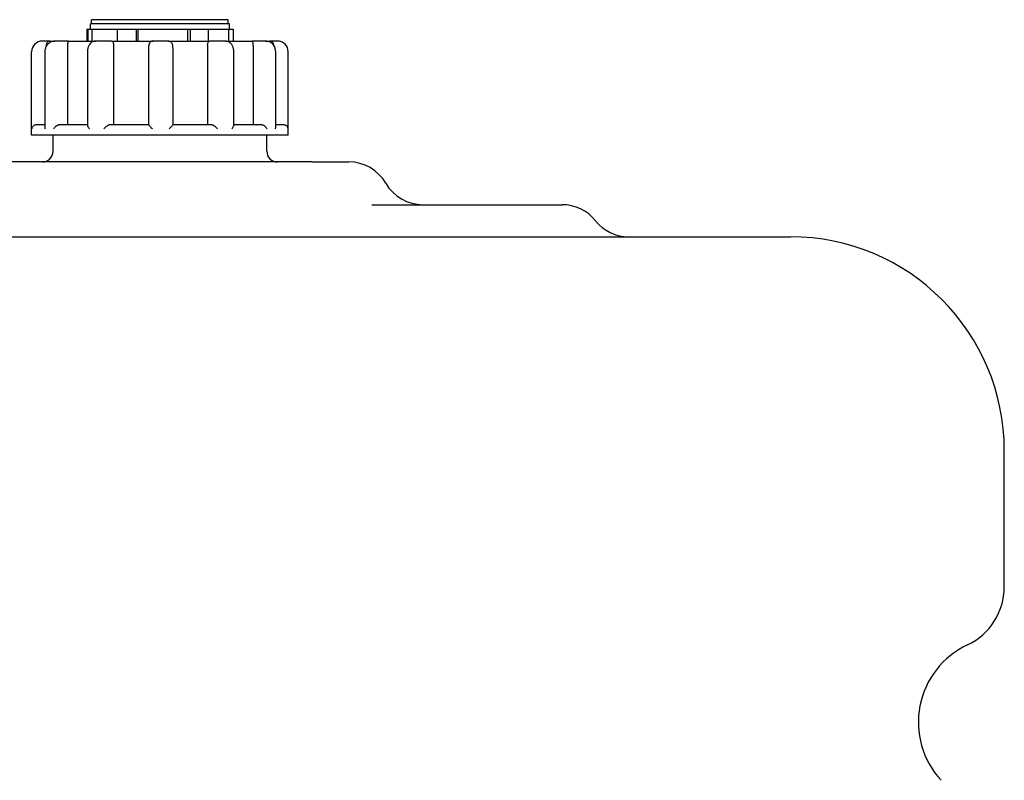
# Model space of a CAD drawing. Units: millimetres. Extents: x -4012 to 6300, y 0 to 13365.
# Drawn here: x -3299 to -2839, y 5560 to 5916 of the extents above; entities that cross this region are included whole.
import ezdxf

# ---------------------------------------------------------------- set-up
doc = ezdxf.new("R2010")
doc.units = ezdxf.units.MM
doc.header["$LTSCALE"] = 15
doc.layers.add('Sichtbar (ISO)', color=7, linetype='Continuous', lineweight=25)

msp = doc.modelspace()

# ---------------------------------------------------------------- linework, layer by layer
at = {"layer": 'Sichtbar (ISO)'}
for p, q in [((-3201.53, 5915.9), (-3265.53, 5915.9)), ((-3265.53, 5913.9), (-3265.53, 5915.9)), ((-3201.53, 5913.9), (-3201.53, 5915.9)), ((-3267.73, 5911.4), (-3267.73, 5905.9)), ((-3267.73, 5911.4), (-3267.26, 5911.4)), ((-3267.26, 5911.4), (-3267.26, 5905.9)), ((-3267.26, 5911.4), (-3265.38, 5911.4)), ((-3201.03, 5913.9), (-3266.03, 5913.9)), ((-3266.03, 5911.4), (-3266.03, 5913.9)), ((-3265.38, 5911.4), (-3265.38, 5905.9)), ((-3265.38, 5911.4), (-3253.58, 5911.4)), ((-3265.38, 5911.4), (-3253.58, 5911.4)), ((-3253.58, 5911.4), (-3253.58, 5905.9)), ((-3253.58, 5911.4), (-3244.7, 5911.4)), ((-3244.7, 5911.4), (-3244.7, 5905.9)), ((-3244.7, 5911.4), (-3243.83, 5911.4)), ((-3243.83, 5911.4), (-3243.83, 5905.9)), ((-3243.83, 5911.4), (-3220.4, 5911.4)), ((-3243.83, 5911.4), (-3220.4, 5911.4)), ((-3220.4, 5911.4), (-3219.38, 5911.4)), ((-3220.4, 5905.9), (-3220.4, 5911.4)), ((-3219.38, 5911.4), (-3219.38, 5905.9)), ((-3219.38, 5911.4), (-3210.97, 5911.4)), ((-3210.97, 5911.4), (-3210.97, 5905.9)), ((-3210.97, 5911.4), (-3201.22, 5911.4)), ((-3210.97, 5911.4), (-3201.22, 5911.4)), ((-3201.22, 5905.9), (-3201.22, 5911.4)), ((-3201.22, 5911.4), (-3199.33, 5911.4)), ((-3201.03, 5911.4), (-3201.03, 5913.9)), ((-3199.33, 5911.4), (-3199.33, 5905.9)), ((-3288.39, 5905.9), (-3288.53, 5905.9)), ((-3284.91, 5905.9), (-3288.39, 5905.9)), ((-3284.91, 5905.9), (-3282.65, 5905.9)), ((-3279.11, 5905.9), (-3282.65, 5905.9)), ((-3276.28, 5905.9), (-3279.11, 5905.9)), ((-3276.28, 5905.9), (-3263.7, 5905.9)), ((-3257.62, 5905.9), (-3263.7, 5905.9)), ((-3256.2, 5905.9), (-3257.62, 5905.9)), ((-3256.2, 5905.9), (-3236.66, 5905.9)), ((-3229.67, 5905.9), (-3236.66, 5905.9)), ((-3229.67, 5905.9), (-3210.25, 5905.9)), ((-3208.79, 5905.9), (-3210.25, 5905.9)), ((-3202.75, 5905.9), (-3208.79, 5905.9)), ((-3202.75, 5905.9), (-3190.4, 5905.9)), ((-3187.54, 5905.9), (-3190.4, 5905.9)), ((-3184.08, 5905.9), (-3187.54, 5905.9)), ((-3184.08, 5905.9), (-3182.11, 5905.9)), ((-3178.62, 5905.9), (-3182.11, 5905.9)), ((-3178.53, 5905.9), (-3178.62, 5905.9)), ((-3293.53, 5861.9), (-3293.53, 5900.9)), ((-3287.38, 5900.9), (-3287.38, 5865.78)), ((-3286.73, 5903.9), (-3286.73, 5903.44)), ((-3276.75, 5903.9), (-3276.75, 5866.9)), ((-3267.44, 5900.9), (-3267.44, 5866.56)), ((-3255.19, 5903.9), (-3255.19, 5866.9)), ((-3238.94, 5900.9), (-3238.94, 5866.9)), ((-3227.35, 5866.89), (-3227.35, 5900.9)), ((-3211.22, 5903.9), (-3211.22, 5866.9)), ((-3198.98, 5866.54), (-3198.98, 5900.9)), ((-3189.89, 5903.9), (-3189.89, 5866.9)), ((-3180.26, 5903.9), (-3180.26, 5903.87)), ((-3179.34, 5865.76), (-3179.34, 5900.9)), ((-3173.53, 5861.9), (-3173.53, 5900.9)), ((-3291.2, 5866.9), (-3287.38, 5866.9)), ((-3280.39, 5866.9), (-3267.44, 5866.9)), ((-3257.02, 5866.9), (-3238.94, 5866.9)), ((-3227.35, 5866.9), (-3209.34, 5866.9)), ((-3198.98, 5866.9), (-3186.22, 5866.9)), ((-3179.34, 5866.9), (-3175.78, 5866.9)), ((-3173.53, 5861.9), (-3293.53, 5861.9)), ((-3283.53, 5854.4), (-3283.53, 5861.9)), ((-3183.53, 5854.4), (-3183.53, 5861.9)), ((-3162.33, 5849.4), (-3304.73, 5849.4)), ((-3162.33, 5849.4), (-3145.17, 5849.4)), ((-3134.42, 5829.4), (-3045.39, 5829.4)), ((-3528.53, 5814.4), (-2938.53, 5814.4)), ((-2838.53, 5650.74), (-2838.53, 5714.4))]:
    msp.add_line(p, q, dxfattribs=at)
for centre, radius, start, end in [((-3288.53, 5900.9), 5, 90, 180), ((-3178.53, 5900.9), 5, 0, 90), ((-3288.53, 5854.4), 5, 270, 0), ((-3178.53, 5854.4), 5, 180, 270), ((-3145.17, 5829.4), 20, 30, 90), ((-3110.53, 5849.4), 20, 210, 270), ((-3045.39, 5809.4), 20, 38.6822, 90), ((-3014.17, 5834.4), 20, 218.6822, 270), ((-2938.53, 5714.4), 100, 0, 90), ((-2868.53, 5650.74), 30, 295.1941, 0), ((-2838.73, 5587.4), 40, 115.1941, 222.6949)]:
    msp.add_arc(centre, radius, start, end, dxfattribs=at)
for points, knots in [([(-3282.65, 5905.9), (-3283.14, 5905.9), (-3283.64, 5905.82), (-3284.58, 5905.5), (-3285.02, 5905.26), (-3285.82, 5904.65), (-3286.17, 5904.28), (-3286.75, 5903.44), (-3286.98, 5902.99), (-3287.28, 5902.02), (-3287.37, 5901.52), (-3287.38, 5900.98), (-3287.38, 5900.94), (-3287.38, 5900.9)], [0, 0, 0, 0, 0.0901436, 0.0901436, 0.1815068, 0.1815068, 0.2757809, 0.2757809, 0.3700551, 0.3700551, 0.4643293, 0.4643293, 0.4713708, 0.4713708, 0.4713708, 0.4713708]), ([(-3284.91, 5905.9), (-3284.91, 5905.9), (-3284.92, 5905.9), (-3285.11, 5905.9), (-3285.31, 5905.87), (-3285.68, 5905.73), (-3285.85, 5905.63), (-3286.17, 5905.36), (-3286.32, 5905.19), (-3286.54, 5904.82), (-3286.61, 5904.64), (-3286.7, 5904.27), (-3286.73, 5904.09), (-3286.73, 5903.9)], [-0.7717538, -0.7717538, -0.7717538, -0.7717538, -0.7708423, -0.7708423, -0.6793693, -0.6793693, -0.5928787, -0.5928787, -0.5067445, -0.5067445, -0.4420899, -0.4420899, -0.3854211, -0.3854211, -0.3854211, -0.3854211]), ([(-3276.28, 5905.9), (-3276.28, 5905.9), (-3276.28, 5905.9), (-3276.34, 5905.9), (-3276.39, 5905.87), (-3276.49, 5905.73), (-3276.53, 5905.63), (-3276.61, 5905.36), (-3276.65, 5905.19), (-3276.7, 5904.82), (-3276.72, 5904.64), (-3276.74, 5904.27), (-3276.75, 5904.09), (-3276.75, 5903.9)], [-0.7717538, -0.7717538, -0.7717538, -0.7717538, -0.7708423, -0.7708423, -0.6793693, -0.6793693, -0.5928786, -0.5928786, -0.5067445, -0.5067445, -0.4420899, -0.4420899, -0.3854211, -0.3854211, -0.3854211, -0.3854211]), ([(-3263.7, 5905.9), (-3264.05, 5905.9), (-3264.41, 5905.84), (-3265.08, 5905.6), (-3265.39, 5905.41), (-3265.99, 5904.94), (-3266.25, 5904.64), (-3266.72, 5903.95), (-3266.91, 5903.56), (-3267.21, 5902.75), (-3267.31, 5902.32), (-3267.41, 5901.56), (-3267.44, 5901.23), (-3267.44, 5900.9)], [0, 0, 0, 0, 0.061492, 0.061492, 0.1281854, 0.1281854, 0.2110122, 0.2110122, 0.3052864, 0.3052864, 0.3995606, 0.3995606, 0.4713708, 0.4713708, 0.4713708, 0.4713708]), ([(-3256.2, 5905.9), (-3256.2, 5905.9), (-3256.2, 5905.9), (-3256.09, 5905.9), (-3255.98, 5905.87), (-3255.78, 5905.73), (-3255.69, 5905.63), (-3255.51, 5905.36), (-3255.42, 5905.19), (-3255.3, 5904.82), (-3255.26, 5904.64), (-3255.21, 5904.27), (-3255.19, 5904.09), (-3255.19, 5903.9)], [-0.7717538, -0.7717538, -0.7717538, -0.7717538, -0.7708423, -0.7708423, -0.6793693, -0.6793693, -0.5928787, -0.5928787, -0.5067445, -0.5067445, -0.4420899, -0.4420899, -0.3854211, -0.3854211, -0.3854211, -0.3854211]), ([(-3236.66, 5905.9), (-3236.88, 5905.9), (-3237.1, 5905.86), (-3237.5, 5905.74), (-3237.67, 5905.64), (-3237.98, 5905.43), (-3238.11, 5905.31), (-3238.33, 5905.05), (-3238.41, 5904.93), (-3238.54, 5904.69), (-3238.58, 5904.58), (-3238.67, 5904.34), (-3238.7, 5904.23), (-3238.78, 5903.87), (-3238.81, 5903.66), (-3238.86, 5903.16), (-3238.88, 5902.89), (-3238.92, 5902.3), (-3238.93, 5901.98), (-3238.94, 5901.41), (-3238.94, 5901.15), (-3238.94, 5900.9)], [0, 0, 0, 0, 0.0090477, 0.0090477, 0.0190072, 0.0190072, 0.0319115, 0.0319115, 0.0502263, 0.0502263, 0.0754372, 0.0754372, 0.1169561, 0.1169561, 0.2112302, 0.2112302, 0.3055044, 0.3055044, 0.3997786, 0.3997786, 0.4713708, 0.4713708, 0.4713708, 0.4713708]), ([(-3227.35, 5900.9), (-3227.35, 5901.24), (-3227.35, 5901.57), (-3227.37, 5902.22), (-3227.39, 5902.53), (-3227.44, 5903.11), (-3227.46, 5903.37), (-3227.54, 5903.87), (-3227.57, 5904.08), (-3227.7, 5904.48), (-3227.74, 5904.6), (-3227.9, 5904.91), (-3228, 5905.1), (-3228.42, 5905.49), (-3228.64, 5905.65), (-3229.16, 5905.85), (-3229.4, 5905.9), (-3229.65, 5905.9), (-3229.66, 5905.9), (-3229.67, 5905.9)], [0, 0, 0, 0, 0.0942742, 0.0942742, 0.1885483, 0.1885483, 0.2828225, 0.2828225, 0.3770967, 0.3770967, 0.4104561, 0.4104561, 0.4413529, 0.4413529, 0.4593678, 0.4593678, 0.4711204, 0.4711204, 0.4713708, 0.4713708, 0.4713708, 0.4713708]), ([(-3211.22, 5903.9), (-3211.22, 5904.09), (-3211.2, 5904.27), (-3211.15, 5904.64), (-3211.11, 5904.82), (-3211, 5905.19), (-3210.91, 5905.36), (-3210.74, 5905.63), (-3210.65, 5905.73), (-3210.46, 5905.87), (-3210.35, 5905.9), (-3210.25, 5905.9), (-3210.25, 5905.9), (-3210.25, 5905.9)], [-0.3854211, -0.3854211, -0.3854211, -0.3854211, -0.3287524, -0.3287524, -0.2640978, -0.2640978, -0.1779636, -0.1779636, -0.091473, -0.091473, 0, 0, 0.0009115, 0.0009115, 0.0009115, 0.0009115]), ([(-3198.98, 5900.9), (-3198.98, 5901.34), (-3199.02, 5901.78), (-3199.19, 5902.63), (-3199.31, 5903.05), (-3199.65, 5903.85), (-3199.87, 5904.24), (-3200.44, 5904.94), (-3200.8, 5905.26), (-3201.59, 5905.7), (-3201.99, 5905.83), (-3202.52, 5905.89), (-3202.64, 5905.9), (-3202.75, 5905.9)], [0, 0, 0, 0, 0.0942742, 0.0942742, 0.1885483, 0.1885483, 0.2828225, 0.2828225, 0.3770967, 0.3770967, 0.4511909, 0.4511909, 0.4713708, 0.4713708, 0.4713708, 0.4713708]), ([(-3189.89, 5903.9), (-3189.89, 5904.09), (-3189.9, 5904.27), (-3189.93, 5904.64), (-3189.95, 5904.82), (-3190, 5905.19), (-3190.04, 5905.36), (-3190.13, 5905.63), (-3190.18, 5905.73), (-3190.29, 5905.87), (-3190.34, 5905.9), (-3190.4, 5905.9), (-3190.4, 5905.9), (-3190.4, 5905.9)], [-0.3854211, -0.3854211, -0.3854211, -0.3854211, -0.3287524, -0.3287524, -0.2640978, -0.2640978, -0.1779636, -0.1779636, -0.091473, -0.091473, 0, 0, 0.0009115, 0.0009115, 0.0009115, 0.0009115]), ([(-3179.34, 5900.9), (-3179.34, 5901.41), (-3179.41, 5901.91), (-3179.7, 5902.88), (-3179.92, 5903.35), (-3180.48, 5904.2), (-3180.83, 5904.58), (-3181.63, 5905.21), (-3182.08, 5905.47), (-3183.04, 5905.81), (-3183.54, 5905.9), (-3184.06, 5905.9), (-3184.07, 5905.9), (-3184.08, 5905.9)], [0, 0, 0, 0, 0.0942742, 0.0942742, 0.1885483, 0.1885483, 0.2828225, 0.2828225, 0.3770967, 0.3770967, 0.4688555, 0.4688555, 0.4713708, 0.4713708, 0.4713708, 0.4713708]), ([(-3180.26, 5903.9), (-3180.26, 5904.09), (-3180.29, 5904.27), (-3180.38, 5904.64), (-3180.46, 5904.82), (-3180.67, 5905.19), (-3180.82, 5905.36), (-3181.15, 5905.63), (-3181.33, 5905.73), (-3181.7, 5905.87), (-3181.9, 5905.9), (-3182.1, 5905.9), (-3182.11, 5905.9), (-3182.11, 5905.9)], [-0.3854211, -0.3854211, -0.3854211, -0.3854211, -0.3287524, -0.3287524, -0.2640978, -0.2640978, -0.1779636, -0.1779636, -0.091473, -0.091473, 0, 0, 0.0009115, 0.0009115, 0.0009115, 0.0009115]), ([(-3293.37, 5864.9), (-3293.37, 5864.9), (-3293.37, 5864.91), (-3293.36, 5865.12), (-3293.31, 5865.32), (-3293.15, 5865.72), (-3293.03, 5865.91), (-3292.74, 5866.27), (-3292.55, 5866.43), (-3292.16, 5866.68), (-3291.97, 5866.76), (-3291.59, 5866.87), (-3291.4, 5866.9), (-3291.21, 5866.9), (-3291.21, 5866.9), (-3291.2, 5866.9)], [-0.0009016, -0.0009016, -0.0009016, -0.0009016, 0, 0, 0.0889479, 0.0889479, 0.1737849, 0.1737849, 0.2614374, 0.2614374, 0.3270639, 0.3270639, 0.3839273, 0.3839273, 0.385535, 0.385535, 0.385535, 0.385535]), ([(-3287.38, 5865.78), (-3287.38, 5865.7), (-3287.37, 5865.62), (-3287.33, 5865.33), (-3287.27, 5865.12), (-3287.17, 5864.91), (-3287.17, 5864.9), (-3287.17, 5864.9)], [0.2559513, 0.2559513, 0.2559513, 0.2559513, 0.2922034, 0.2922034, 0.3818588, 0.3818588, 0.3827517, 0.3827517, 0.3827517, 0.3827517]), ([(-3283.19, 5864.9), (-3283.19, 5864.9), (-3283.19, 5864.91), (-3283.07, 5865.12), (-3282.92, 5865.32), (-3282.59, 5865.72), (-3282.4, 5865.91), (-3281.97, 5866.27), (-3281.73, 5866.43), (-3281.29, 5866.68), (-3281.09, 5866.76), (-3280.72, 5866.87), (-3280.55, 5866.9), (-3280.39, 5866.9), (-3280.39, 5866.9), (-3280.39, 5866.9)], [-0.0009016, -0.0009016, -0.0009016, -0.0009016, 0, 0, 0.0889479, 0.0889479, 0.1737849, 0.1737849, 0.2614374, 0.2614374, 0.3270639, 0.3270639, 0.3839273, 0.3839273, 0.385535, 0.385535, 0.385535, 0.385535]), ([(-3267.44, 5866.56), (-3267.44, 5866.43), (-3267.4, 5866.27), (-3267.25, 5865.93), (-3267.15, 5865.73), (-3266.88, 5865.33), (-3266.72, 5865.12), (-3266.54, 5864.91), (-3266.54, 5864.9), (-3266.54, 5864.9)], [0.1266239, 0.1266239, 0.1266239, 0.1266239, 0.2068288, 0.2068288, 0.2922034, 0.2922034, 0.3818588, 0.3818588, 0.3827517, 0.3827517, 0.3827517, 0.3827517]), ([(-3259.7, 5864.9), (-3259.7, 5864.9), (-3259.7, 5864.91), (-3259.51, 5865.12), (-3259.3, 5865.32), (-3258.88, 5865.72), (-3258.67, 5865.91), (-3258.23, 5866.27), (-3258, 5866.43), (-3257.62, 5866.68), (-3257.46, 5866.76), (-3257.21, 5866.87), (-3257.1, 5866.9), (-3257.02, 5866.9), (-3257.02, 5866.9), (-3257.02, 5866.9)], [-0.0009016, -0.0009016, -0.0009016, -0.0009016, 0, 0, 0.0889479, 0.0889479, 0.1737849, 0.1737849, 0.2614374, 0.2614374, 0.3270639, 0.3270639, 0.3839273, 0.3839273, 0.385535, 0.385535, 0.385535, 0.385535]), ([(-3238.94, 5866.9), (-3238.94, 5866.89), (-3238.93, 5866.86), (-3238.86, 5866.77), (-3238.79, 5866.69), (-3238.58, 5866.45), (-3238.42, 5866.28), (-3238.08, 5865.93), (-3237.9, 5865.73), (-3237.5, 5865.33), (-3237.28, 5865.12), (-3237.07, 5864.91), (-3237.06, 5864.9), (-3237.06, 5864.9)], [0.0153145, 0.0153145, 0.0153145, 0.0153145, 0.0562527, 0.0562527, 0.1208313, 0.1208313, 0.2068288, 0.2068288, 0.2922034, 0.2922034, 0.3818588, 0.3818588, 0.3827517, 0.3827517, 0.3827517, 0.3827517]), ([(-3229.2, 5864.9), (-3229.2, 5864.9), (-3229.2, 5864.91), (-3228.98, 5865.12), (-3228.77, 5865.32), (-3228.38, 5865.72), (-3228.2, 5865.91), (-3227.86, 5866.27), (-3227.71, 5866.43), (-3227.49, 5866.68), (-3227.42, 5866.76), (-3227.36, 5866.86), (-3227.35, 5866.88), (-3227.35, 5866.89)], [-0.0009016, -0.0009016, -0.0009016, -0.0009016, 0, 0, 0.0889479, 0.0889479, 0.1737849, 0.1737849, 0.2614374, 0.2614374, 0.3270639, 0.3270639, 0.3673635, 0.3673635, 0.3673635, 0.3673635]), ([(-3209.34, 5866.9), (-3209.26, 5866.9), (-3209.16, 5866.87), (-3208.9, 5866.77), (-3208.74, 5866.69), (-3208.36, 5866.45), (-3208.14, 5866.28), (-3207.69, 5865.93), (-3207.48, 5865.73), (-3207.05, 5865.33), (-3206.84, 5865.12), (-3206.64, 5864.91), (-3206.64, 5864.9), (-3206.64, 5864.9)], [0, 0, 0, 0, 0.0562527, 0.0562527, 0.1208313, 0.1208313, 0.2068288, 0.2068288, 0.2922034, 0.2922034, 0.3818588, 0.3818588, 0.3827517, 0.3827517, 0.3827517, 0.3827517]), ([(-3199.86, 5864.9), (-3199.86, 5864.9), (-3199.86, 5864.91), (-3199.68, 5865.12), (-3199.52, 5865.32), (-3199.27, 5865.72), (-3199.16, 5865.91), (-3199.02, 5866.25), (-3198.98, 5866.41), (-3198.98, 5866.54)], [-0.0009016, -0.0009016, -0.0009016, -0.0009016, 0, 0, 0.0889479, 0.0889479, 0.1737849, 0.1737849, 0.2546259, 0.2546259, 0.2546259, 0.2546259]), ([(-3186.22, 5866.9), (-3186.07, 5866.9), (-3185.9, 5866.87), (-3185.53, 5866.77), (-3185.34, 5866.69), (-3184.89, 5866.45), (-3184.65, 5866.28), (-3184.23, 5865.93), (-3184.04, 5865.73), (-3183.7, 5865.33), (-3183.55, 5865.12), (-3183.43, 5864.91), (-3183.43, 5864.9), (-3183.42, 5864.9)], [0, 0, 0, 0, 0.0562527, 0.0562527, 0.1208313, 0.1208313, 0.2068288, 0.2068288, 0.2922034, 0.2922034, 0.3818588, 0.3818588, 0.3827517, 0.3827517, 0.3827517, 0.3827517]), ([(-3179.54, 5864.9), (-3179.54, 5864.9), (-3179.54, 5864.91), (-3179.45, 5865.12), (-3179.38, 5865.32), (-3179.35, 5865.61), (-3179.34, 5865.68), (-3179.34, 5865.76)], [-0.0009016, -0.0009016, -0.0009016, -0.0009016, 0, 0, 0.0889479, 0.0889479, 0.1235734, 0.1235734, 0.1235734, 0.1235734]), ([(-3175.78, 5866.9), (-3175.6, 5866.9), (-3175.41, 5866.87), (-3175.03, 5866.77), (-3174.84, 5866.69), (-3174.45, 5866.45), (-3174.27, 5866.28), (-3173.97, 5865.93), (-3173.86, 5865.73), (-3173.7, 5865.33), (-3173.65, 5865.12), (-3173.63, 5864.91), (-3173.63, 5864.9), (-3173.63, 5864.9)], [0, 0, 0, 0, 0.0562527, 0.0562527, 0.1208313, 0.1208313, 0.2068288, 0.2068288, 0.2922034, 0.2922034, 0.3818588, 0.3818588, 0.3827517, 0.3827517, 0.3827517, 0.3827517])]:
    msp.add_open_spline(points, degree=3, knots=knots, dxfattribs=at)

doc.saveas('drawing.dxf')
